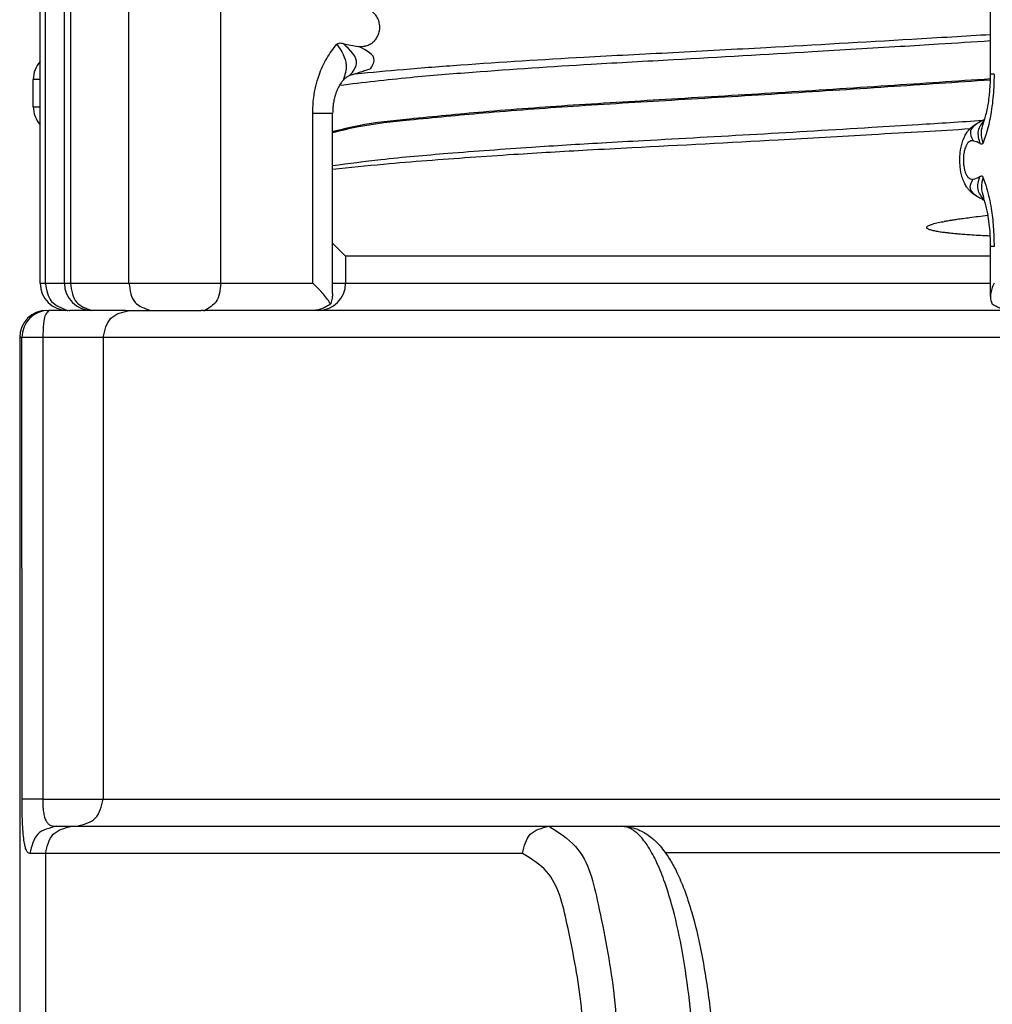
# Model space of a CAD drawing. Units: millimetres. Extents: x -6705 to -5680, y -6270 to -5346.
# Drawn here: x -5975 to -5957, y -5692 to -5674 of the extents above; entities that cross this region are included whole.
import ezdxf

# ---------------------------------------------------------------- set-up
doc = ezdxf.new("R2010")
doc.units = ezdxf.units.MM

# ---------------------------------------------------------------- blocks, each defined once
blk = doc.blocks.new('301028557__64', base_point=(-5975, -5699.2))
at = {"color": 7, "linetype": 'Continuous'}
for p, q in [((-5974.5, -5679.2), (-5974.459, -5679.2)), ((-5974.124, -5679.2), (-5974.459, -5679.2)), ((-5973.677, -5679.2), (-5974.076, -5679.2)), ((-5973.231, -5679.2), (-5973.677, -5679.2)), ((-5973.191, -5679.2), (-5973.231, -5679.2)), ((-5973.053, -5679.2), (-5973.191, -5679.2)), ((-5973.053, -5679.2), (-5972.975, -5679.2)), ((-5972.975, -5679.2), (-5972.601, -5679.2)), ((-5972.601, -5679.2), (-5971.659, -5679.2)), ((-5971.616, -5679.2), (-5971.659, -5679.2)), ((-5971.616, -5679.2), (-5971.591, -5679.2)), ((-5971.36, -5679.2), (-5971.591, -5679.2)), ((-5970.5, -5679.2), (-5971.36, -5679.2)), ((-5969.561, -5679.2), (-5970.5, -5679.2)), ((-5969.5, -5679.2), (-5969.561, -5679.2)), ((-5968.06, -5679.2), (-5969.5, -5679.2)), ((-5966.174, -5679.2), (-5968.06, -5679.2)), ((-5965.95, -5679.2), (-5966.174, -5679.2)), ((-5963.579, -5679.2), (-5965.95, -5679.2)), ((-5962.858, -5679.2), (-5963.579, -5679.2)), ((-5962.575, -5679.2), (-5962.858, -5679.2)), ((-5962.056, -5679.2), (-5962.575, -5679.2)), ((-5959.944, -5679.2), (-5962.056, -5679.2)), ((-5958.421, -5679.2), (-5959.944, -5679.2)), ((-5956.76, -5679.2), (-5958.421, -5679.2)), ((-5975, -5679.7), (-5975, -5699.2)), ((-5974.959, -5679.7), (-5975, -5679.7)), ((-5974.957, -5688.2), (-5974.959, -5679.7)), ((-5974.577, -5679.7), (-5974.959, -5679.7)), ((-5974.577, -5679.7), (-5974.577, -5688.2)), ((-5973.464, -5679.7), (-5974.577, -5679.7)), ((-5973.464, -5679.7), (-5973.464, -5688.2)), ((-5971, -5679.7), (-5973.464, -5679.7)), ((-5968.431, -5679.7), (-5971, -5679.7)), ((-5963.684, -5679.7), (-5968.431, -5679.7)), ((-5962.542, -5679.7), (-5963.684, -5679.7)), ((-5962.096, -5679.7), (-5962.542, -5679.7)), ((-5959.904, -5679.7), (-5962.096, -5679.7)), ((-5959.458, -5679.7), (-5959.904, -5679.7)), ((-5958.316, -5679.7), (-5959.458, -5679.7)), ((-5951, -5679.7), (-5958.316, -5679.7)), ((-5974.577, -5688.2), (-5974.957, -5688.2)), ((-5974.577, -5688.2), (-5973.464, -5688.2)), ((-5973.464, -5688.2), (-5971, -5688.2)), ((-5971, -5688.2), (-5967.456, -5688.2)), ((-5967.456, -5688.2), (-5963.684, -5688.2)), ((-5963.684, -5688.2), (-5962.542, -5688.2)), ((-5962.542, -5688.2), (-5962.096, -5688.2)), ((-5959.904, -5688.2), (-5959.458, -5688.2)), ((-5959.458, -5688.2), (-5958.316, -5688.2)), ((-5958.316, -5688.2), (-5954.544, -5688.2)), ((-5974.318, -5688.7), (-5974.04, -5688.7)), ((-5974.04, -5688.7), (-5973.953, -5688.7)), ((-5973.953, -5688.7), (-5971, -5688.7)), ((-5971, -5688.7), (-5970.385, -5688.7)), ((-5970.385, -5688.7), (-5970.351, -5688.7)), ((-5970.351, -5688.7), (-5968.802, -5688.7)), ((-5968.802, -5688.7), (-5967.465, -5688.7)), ((-5967.465, -5688.7), (-5965.258, -5688.7)), ((-5965.258, -5688.7), (-5963.927, -5688.7)), ((-5963.927, -5688.7), (-5963.789, -5688.7)), ((-5963.789, -5688.7), (-5963.21, -5688.7)), ((-5958.79, -5688.7), (-5958.211, -5688.7)), ((-5958.211, -5688.7), (-5957.506, -5688.7)), ((-5957.506, -5688.7), (-5954.535, -5688.7)), ((-5974.523, -5689.2), (-5974.811, -5689.2)), ((-5971, -5689.2), (-5974.523, -5689.2)), ((-5967.474, -5689.2), (-5971, -5689.2)), ((-5965.741, -5689.2), (-5967.474, -5689.2))]:
    blk.add_line(p, q, dxfattribs=at)
for centre in [(-5974.5, -5679.7), (-5974.459, -5679.7)]:
    blk.add_arc(centre, 0.5, 90, 180, dxfattribs=at)
for points, knots in [([(-5974.459, -5679.2), (-5974.481, -5679.222), (-5974.547, -5679.287), (-5974.564, -5679.474), (-5974.572, -5679.617), (-5974.577, -5679.7)], [0, 0, 0, 0, 0.0906146, 0.274961, 0.527753, 0.527753, 0.527753, 0.527753]), ([(-5974.124, -5679.2), (-5974.116, -5679.2), (-5974.1, -5679.199), (-5974.084, -5679.2), (-5974.076, -5679.2)], [0, 0, 0, 0, 0.02375453, 0.04759457, 0.04759457, 0.04759457, 0.04759457]), ([(-5973.464, -5679.7), (-5973.434, -5679.565), (-5973.374, -5679.297), (-5973.108, -5679.232), (-5972.975, -5679.2)], [0, 0, 0, 0, 0.3814007, 0.7567406, 0.7567406, 0.7567406, 0.7567406]), ([(-5974.811, -5689.2), (-5974.823, -5689.197), (-5974.853, -5689.19), (-5974.882, -5689.137), (-5974.906, -5689.06), (-5974.925, -5688.944), (-5974.94, -5688.795), (-5974.95, -5688.615), (-5974.956, -5688.414), (-5974.957, -5688.273), (-5974.957, -5688.2)], [0, 0, 0, 0, 0.03602, 0.086938, 0.167884, 0.284427, 0.436308, 0.618197, 0.823128, 1.041189, 1.041189, 1.041189, 1.041189]), ([(-5974.577, -5688.2), (-5974.576, -5688.241), (-5974.575, -5688.319), (-5974.564, -5688.43), (-5974.545, -5688.526), (-5974.517, -5688.601), (-5974.478, -5688.655), (-5974.428, -5688.686), (-5974.373, -5688.699), (-5974.337, -5688.7), (-5974.318, -5688.7)], [0, 0, 0, 0, 0.1223106, 0.2359235, 0.3338853, 0.4128847, 0.4759899, 0.5310791, 0.5852434, 0.6411216, 0.6411216, 0.6411216, 0.6411216]), ([(-5973.953, -5688.7), (-5973.821, -5688.668), (-5973.555, -5688.603), (-5973.495, -5688.335), (-5973.464, -5688.2)], [0, 0, 0, 0, 0.3753399, 0.7567406, 0.7567406, 0.7567406, 0.7567406]), ([(-5974.318, -5688.7), (-5974.451, -5688.732), (-5974.719, -5688.796), (-5974.78, -5689.065), (-5974.811, -5689.2)], [0, 0, 0, 0, 0.3782465, 0.7601402, 0.7601402, 0.7601402, 0.7601402]), ([(-5963.927, -5688.7), (-5963.908, -5688.7), (-5963.867, -5688.701), (-5963.739, -5688.716), (-5963.558, -5688.775), (-5963.362, -5688.907), (-5963.221, -5689.047), (-5963.111, -5689.186), (-5963.005, -5689.348), (-5962.886, -5689.573), (-5962.754, -5689.887), (-5962.601, -5690.353), (-5962.451, -5690.968), (-5962.376, -5691.449), (-5962.337, -5691.7)], [0, 0, 0, 0, 0.05823, 0.123062, 0.384909, 0.621433, 0.825816, 0.977883, 1.153451, 1.403777, 1.740131, 2.175396, 2.873507, 3.635886, 3.635886, 3.635886, 3.635886])]:
    blk.add_open_spline(points, degree=3, knots=knots, dxfattribs=at)
blk = doc.blocks.new('388888558__65', base_point=(-5975, -5701.7))
blk.add_blockref('301028557__64', (-5975, -5699.2))
blk = doc.blocks.new('309058639_1__68', base_point=(-5974.75, -5679.202))
at = {"color": 7, "linetype": 'Continuous'}
for p, q in [((-5974.624, -5674.618), (-5974.624, -5671.7)), ((-5974.529, -5671.7), (-5974.529, -5674.322)), ((-5974.624, -5674.802), (-5974.624, -5674.788)), ((-5974.75, -5675.45), (-5974.75, -5674.95)), ((-5974.624, -5674.95), (-5974.75, -5674.95)), ((-5974.75, -5675.45), (-5974.624, -5675.45)), ((-5974.624, -5675.612), (-5974.624, -5675.598)), ((-5974.624, -5678.7), (-5974.624, -5675.782)), ((-5974.529, -5676.078), (-5974.529, -5678.7)), ((-5974.624, -5678.7), (-5974.529, -5678.7)), ((-5974.529, -5678.7), (-5974.177, -5678.7)), ((-5974.177, -5678.7), (-5974.064, -5678.7)), ((-5974.064, -5678.7), (-5973.731, -5678.7)), ((-5973.731, -5678.7), (-5973.651, -5678.7)), ((-5973.651, -5678.7), (-5973.553, -5678.7)), ((-5973.553, -5678.7), (-5972.988, -5678.7)), ((-5972.988, -5678.7), (-5971.99, -5678.7)), ((-5971.99, -5678.7), (-5971.53, -5678.7)), ((-5971.53, -5678.7), (-5971.299, -5678.7)), ((-5971.299, -5678.7), (-5971.159, -5678.7)), ((-5971.159, -5678.7), (-5969.606, -5678.7)), ((-5969.239, -5678.7), (-5969, -5678.7)), ((-5969, -5678.7), (-5966.585, -5678.7)), ((-5966.585, -5678.7), (-5966.137, -5678.7)), ((-5966.137, -5678.7), (-5962.928, -5678.7)), ((-5962.928, -5678.7), (-5962.362, -5678.7)), ((-5962.362, -5678.7), (-5957.127, -5678.7)), ((-5973.677, -5679.2), (-5974.076, -5679.2)), ((-5973.231, -5679.2), (-5973.677, -5679.2)), ((-5973.191, -5679.2), (-5973.231, -5679.2)), ((-5973.053, -5679.2), (-5973.191, -5679.2)), ((-5973.053, -5679.2), (-5972.975, -5679.2)), ((-5972.975, -5679.2), (-5972.601, -5679.2)), ((-5972.601, -5679.2), (-5971.659, -5679.2)), ((-5971.616, -5679.2), (-5971.659, -5679.2)), ((-5971.616, -5679.2), (-5971.591, -5679.2)), ((-5971.36, -5679.2), (-5971.591, -5679.2)), ((-5970.5, -5679.2), (-5971.36, -5679.2)), ((-5969.561, -5679.2), (-5970.5, -5679.2)), ((-5969.5, -5679.2), (-5969.561, -5679.2)), ((-5968.06, -5679.2), (-5969.5, -5679.2)), ((-5966.174, -5679.2), (-5968.06, -5679.2)), ((-5965.95, -5679.2), (-5966.174, -5679.2)), ((-5963.579, -5679.2), (-5965.95, -5679.2)), ((-5962.858, -5679.2), (-5963.579, -5679.2)), ((-5962.575, -5679.2), (-5962.858, -5679.2)), ((-5962.056, -5679.2), (-5962.575, -5679.2)), ((-5959.944, -5679.2), (-5962.056, -5679.2)), ((-5958.421, -5679.2), (-5959.944, -5679.2)), ((-5956.76, -5679.2), (-5958.421, -5679.2))]:
    blk.add_line(p, q, dxfattribs=at)
for centre, start, end in [((-5974.25, -5674.95), 138.4171, 180), ((-5974.25, -5675.45), 180, 221.5829), ((-5974.124, -5678.7), 180, 270)]:
    blk.add_arc(centre, 0.5, start, end, dxfattribs=at)
for points, knots in [([(-5974.529, -5678.7), (-5974.506, -5678.826), (-5974.463, -5679.069), (-5974.234, -5679.157), (-5974.124, -5679.2)], [0, 0, 0, 0, 0.3558988, 0.6869589, 0.6869589, 0.6869589, 0.6869589]), ([(-5974.124, -5679.2), (-5974.116, -5679.2), (-5974.1, -5679.199), (-5974.084, -5679.2), (-5974.076, -5679.2)], [0, 0, 0, 0, 0.02375453, 0.04759457, 0.04759457, 0.04759457, 0.04759457])]:
    blk.add_open_spline(points, degree=3, knots=knots, dxfattribs=at)
blk = doc.blocks.new('309018556__69', base_point=(-5971, -5679.7))
at = {"color": 7, "linetype": 'Continuous'}
for p, q in [((-5969, -5678.2), (-5969.239, -5677.961)), ((-5957.127, -5678.2), (-5969, -5678.2)), ((-5969, -5678.2), (-5969, -5678.7)), ((-5969, -5678.7), (-5966.585, -5678.7)), ((-5966.585, -5678.7), (-5966.137, -5678.7)), ((-5966.137, -5678.7), (-5962.928, -5678.7)), ((-5962.928, -5678.7), (-5962.362, -5678.7)), ((-5962.362, -5678.7), (-5957.127, -5678.7)), ((-5969.561, -5679.2), (-5970.5, -5679.2)), ((-5969.5, -5679.2), (-5969.561, -5679.2)), ((-5968.06, -5679.2), (-5969.5, -5679.2)), ((-5966.174, -5679.2), (-5968.06, -5679.2)), ((-5965.95, -5679.2), (-5966.174, -5679.2)), ((-5963.579, -5679.2), (-5965.95, -5679.2)), ((-5962.858, -5679.2), (-5963.579, -5679.2)), ((-5962.575, -5679.2), (-5962.858, -5679.2)), ((-5962.056, -5679.2), (-5962.575, -5679.2)), ((-5959.944, -5679.2), (-5962.056, -5679.2)), ((-5958.421, -5679.2), (-5959.944, -5679.2)), ((-5956.76, -5679.2), (-5958.421, -5679.2)), ((-5968.431, -5679.7), (-5971, -5679.7)), ((-5963.684, -5679.7), (-5968.431, -5679.7)), ((-5962.542, -5679.7), (-5963.684, -5679.7)), ((-5962.096, -5679.7), (-5962.542, -5679.7)), ((-5959.904, -5679.7), (-5962.096, -5679.7)), ((-5959.458, -5679.7), (-5959.904, -5679.7)), ((-5958.316, -5679.7), (-5959.458, -5679.7)), ((-5951, -5679.7), (-5958.316, -5679.7))]:
    blk.add_line(p, q, dxfattribs=at)
blk.add_arc((-5969.5, -5678.7), 0.5, 270, 0, dxfattribs=at)
blk = doc.blocks.new('Niveauregulierung_4', base_point=(-5975, -5742.747))
for name, p in [('309018556__69', (-5971, -5679.7)), ('309058639_1__68', (-5974.75, -5679.202)), ('388888558__65', (-5975, -5701.7))]:
    blk.add_blockref(name, p)
blk = doc.blocks.new('301028557__76', base_point=(-5975, -5699.2))
at = {"color": 7, "linetype": 'Continuous'}
for p, q in [((-5974.5, -5679.2), (-5974.459, -5679.2)), ((-5974.124, -5679.2), (-5974.459, -5679.2)), ((-5973.677, -5679.2), (-5974.076, -5679.2)), ((-5973.231, -5679.2), (-5973.677, -5679.2)), ((-5973.191, -5679.2), (-5973.231, -5679.2)), ((-5973.053, -5679.2), (-5973.191, -5679.2)), ((-5973.053, -5679.2), (-5972.975, -5679.2)), ((-5972.975, -5679.2), (-5972.601, -5679.2)), ((-5972.601, -5679.2), (-5971.659, -5679.2)), ((-5971.616, -5679.2), (-5971.659, -5679.2)), ((-5971.616, -5679.2), (-5971.591, -5679.2)), ((-5971.36, -5679.2), (-5971.591, -5679.2)), ((-5970.5, -5679.2), (-5971.36, -5679.2)), ((-5969.561, -5679.2), (-5970.5, -5679.2)), ((-5969.5, -5679.2), (-5969.561, -5679.2)), ((-5968.06, -5679.2), (-5969.5, -5679.2)), ((-5966.174, -5679.2), (-5968.06, -5679.2)), ((-5965.95, -5679.2), (-5966.174, -5679.2)), ((-5963.579, -5679.2), (-5965.95, -5679.2)), ((-5962.858, -5679.2), (-5963.579, -5679.2)), ((-5962.575, -5679.2), (-5962.858, -5679.2)), ((-5962.056, -5679.2), (-5962.575, -5679.2)), ((-5959.944, -5679.2), (-5962.056, -5679.2)), ((-5958.421, -5679.2), (-5959.944, -5679.2)), ((-5956.76, -5679.2), (-5958.421, -5679.2)), ((-5975, -5679.7), (-5975, -5699.2)), ((-5974.959, -5679.7), (-5975, -5679.7)), ((-5974.957, -5688.2), (-5974.959, -5679.7)), ((-5974.577, -5679.7), (-5974.959, -5679.7)), ((-5974.577, -5679.7), (-5974.577, -5688.2)), ((-5973.464, -5679.7), (-5974.577, -5679.7)), ((-5973.464, -5679.7), (-5973.464, -5688.2)), ((-5971, -5679.7), (-5973.464, -5679.7)), ((-5968.431, -5679.7), (-5971, -5679.7)), ((-5963.684, -5679.7), (-5968.431, -5679.7)), ((-5962.542, -5679.7), (-5963.684, -5679.7)), ((-5962.096, -5679.7), (-5962.542, -5679.7)), ((-5959.904, -5679.7), (-5962.096, -5679.7)), ((-5959.458, -5679.7), (-5959.904, -5679.7)), ((-5958.316, -5679.7), (-5959.458, -5679.7)), ((-5951, -5679.7), (-5958.316, -5679.7)), ((-5974.577, -5688.2), (-5974.957, -5688.2)), ((-5974.577, -5688.2), (-5973.464, -5688.2)), ((-5973.464, -5688.2), (-5971, -5688.2)), ((-5971, -5688.2), (-5967.456, -5688.2)), ((-5967.456, -5688.2), (-5963.684, -5688.2)), ((-5963.684, -5688.2), (-5962.542, -5688.2)), ((-5962.542, -5688.2), (-5962.096, -5688.2)), ((-5962.096, -5688.2), (-5959.904, -5688.2)), ((-5959.904, -5688.2), (-5959.458, -5688.2)), ((-5959.458, -5688.2), (-5958.316, -5688.2)), ((-5958.316, -5688.2), (-5954.544, -5688.2)), ((-5974.318, -5688.7), (-5974.04, -5688.7)), ((-5974.04, -5688.7), (-5973.953, -5688.7)), ((-5973.953, -5688.7), (-5971, -5688.7)), ((-5971, -5688.7), (-5970.385, -5688.7)), ((-5970.385, -5688.7), (-5970.351, -5688.7)), ((-5970.351, -5688.7), (-5968.802, -5688.7)), ((-5968.802, -5688.7), (-5967.465, -5688.7)), ((-5967.465, -5688.7), (-5965.258, -5688.7)), ((-5965.258, -5688.7), (-5963.927, -5688.7)), ((-5963.927, -5688.7), (-5963.789, -5688.7)), ((-5963.789, -5688.7), (-5963.21, -5688.7)), ((-5963.21, -5688.7), (-5958.79, -5688.7)), ((-5958.79, -5688.7), (-5958.211, -5688.7)), ((-5958.211, -5688.7), (-5957.506, -5688.7)), ((-5957.506, -5688.7), (-5954.535, -5688.7)), ((-5974.523, -5689.2), (-5974.811, -5689.2)), ((-5974.523, -5689.2), (-5974.523, -5699.2)), ((-5971, -5689.2), (-5974.523, -5689.2)), ((-5967.474, -5689.2), (-5971, -5689.2)), ((-5965.741, -5689.2), (-5967.474, -5689.2)), ((-5949.727, -5689.191), (-5963.11, -5689.191))]:
    blk.add_line(p, q, dxfattribs=at)
for centre in [(-5974.5, -5679.7), (-5974.459, -5679.7)]:
    blk.add_arc(centre, 0.5, 90, 180, dxfattribs=at)
for points, knots in [([(-5974.459, -5679.2), (-5974.481, -5679.222), (-5974.547, -5679.287), (-5974.564, -5679.474), (-5974.572, -5679.617), (-5974.577, -5679.7)], [0, 0, 0, 0, 0.0906146, 0.274961, 0.527753, 0.527753, 0.527753, 0.527753]), ([(-5974.124, -5679.2), (-5974.116, -5679.2), (-5974.1, -5679.199), (-5974.084, -5679.2), (-5974.076, -5679.2)], [0, 0, 0, 0, 0.02375453, 0.04759457, 0.04759457, 0.04759457, 0.04759457]), ([(-5973.464, -5679.7), (-5973.434, -5679.565), (-5973.374, -5679.297), (-5973.108, -5679.232), (-5972.975, -5679.2)], [0, 0, 0, 0, 0.3814007, 0.7567406, 0.7567406, 0.7567406, 0.7567406]), ([(-5974.811, -5689.2), (-5974.823, -5689.197), (-5974.853, -5689.19), (-5974.882, -5689.137), (-5974.906, -5689.06), (-5974.925, -5688.944), (-5974.94, -5688.795), (-5974.95, -5688.615), (-5974.956, -5688.414), (-5974.957, -5688.273), (-5974.957, -5688.2)], [0, 0, 0, 0, 0.03602, 0.086938, 0.167884, 0.284427, 0.436308, 0.618197, 0.823128, 1.041189, 1.041189, 1.041189, 1.041189]), ([(-5974.577, -5688.2), (-5974.576, -5688.241), (-5974.575, -5688.319), (-5974.564, -5688.43), (-5974.545, -5688.526), (-5974.517, -5688.601), (-5974.478, -5688.655), (-5974.428, -5688.686), (-5974.373, -5688.699), (-5974.337, -5688.7), (-5974.318, -5688.7)], [0, 0, 0, 0, 0.1223106, 0.2359235, 0.3338853, 0.4128847, 0.4759899, 0.5310791, 0.5852434, 0.6411216, 0.6411216, 0.6411216, 0.6411216]), ([(-5973.953, -5688.7), (-5973.821, -5688.668), (-5973.555, -5688.603), (-5973.495, -5688.335), (-5973.464, -5688.2)], [0, 0, 0, 0, 0.3753399, 0.7567406, 0.7567406, 0.7567406, 0.7567406]), ([(-5974.318, -5688.7), (-5974.451, -5688.732), (-5974.719, -5688.796), (-5974.78, -5689.065), (-5974.811, -5689.2)], [0, 0, 0, 0, 0.3782465, 0.7601402, 0.7601402, 0.7601402, 0.7601402]), ([(-5974.523, -5689.2), (-5974.493, -5689.065), (-5974.435, -5688.798), (-5974.171, -5688.733), (-5974.04, -5688.7)], [0, 0, 0, 0, 0.3807622, 0.75231, 0.75231, 0.75231, 0.75231]), ([(-5965.741, -5689.2), (-5965.712, -5689.065), (-5965.653, -5688.798), (-5965.389, -5688.733), (-5965.258, -5688.7)], [0, 0, 0, 0, 0.3807622, 0.75231, 0.75231, 0.75231, 0.75231]), ([(-5965.258, -5688.7), (-5965.08, -5688.812), (-5964.57, -5689.131), (-5964.308, -5690.316), (-5964.011, -5691.801), (-5963.981, -5692.978), (-5963.964, -5693.613)], [0, 0, 0, 0, 0.615403, 1.755828, 3.373134, 5.2625, 5.2625, 5.2625, 5.2625]), ([(-5962.559, -5693.613), (-5962.569, -5693.313), (-5962.589, -5692.706), (-5962.674, -5691.806), (-5962.804, -5690.944), (-5962.96, -5690.24), (-5963.126, -5689.711), (-5963.275, -5689.345), (-5963.432, -5689.058), (-5963.594, -5688.852), (-5963.74, -5688.744), (-5963.852, -5688.705), (-5963.903, -5688.702), (-5963.927, -5688.7)], [0, 0, 0, 0, 0.90061, 1.821218, 2.710782, 3.514509, 3.979178, 4.374425, 4.698242, 4.957075, 5.155552, 5.234264, 5.307873, 5.307873, 5.307873, 5.307873]), ([(-5963.927, -5688.7), (-5963.908, -5688.7), (-5963.867, -5688.701), (-5963.739, -5688.716), (-5963.558, -5688.775), (-5963.362, -5688.907), (-5963.221, -5689.047), (-5963.111, -5689.186), (-5963.005, -5689.348), (-5962.886, -5689.573), (-5962.754, -5689.887), (-5962.601, -5690.353), (-5962.451, -5690.968), (-5962.376, -5691.449), (-5962.337, -5691.7)], [0, 0, 0, 0, 0.05823, 0.123062, 0.384909, 0.621433, 0.825816, 0.977883, 1.153451, 1.403777, 1.740131, 2.175396, 2.873507, 3.635886, 3.635886, 3.635886, 3.635886]), ([(-5964.577, -5693.621), (-5964.591, -5693.051), (-5964.618, -5691.991), (-5964.886, -5690.655), (-5965.122, -5689.588), (-5965.58, -5689.301), (-5965.741, -5689.2)], [0, 0, 0, 0, 1.700429, 3.156005, 4.182387, 4.73625, 4.73625, 4.73625, 4.73625]), ([(-5962.337, -5691.7), (-5962.335, -5691.715), (-5962.33, -5691.747), (-5962.306, -5691.931), (-5962.27, -5692.24), (-5962.233, -5692.661), (-5962.209, -5693.033), (-5962.195, -5693.344), (-5962.191, -5693.53), (-5962.189, -5693.611)], [0, 0, 0, 0, 0.046827, 0.094326, 0.556748, 0.982671, 1.359807, 1.675656, 1.917568, 1.917568, 1.917568, 1.917568])]:
    blk.add_open_spline(points, degree=3, knots=knots, dxfattribs=at)
blk = doc.blocks.new('388888558__77', base_point=(-5975, -5701.7))
blk.add_blockref('301028557__76', (-5975, -5699.2))
blk = doc.blocks.new('309058639_1__80', base_point=(-5974.624, -5679.2))
at = {"color": 7, "linetype": 'Continuous'}
for p, q in [((-5957.127, -5674.848), (-5957.127, -5671.454)), ((-5974.624, -5674.618), (-5974.624, -5671.7)), ((-5974.529, -5671.7), (-5974.529, -5674.322)), ((-5974.177, -5678.7), (-5974.177, -5671.7)), ((-5974.064, -5671.7), (-5974.064, -5678.7)), ((-5972.988, -5678.7), (-5972.988, -5671.7)), ((-5971.299, -5678.7), (-5971.299, -5671.7)), ((-5974.529, -5674.322), (-5974.529, -5676.078)), ((-5974.624, -5674.788), (-5974.624, -5674.618)), ((-5974.624, -5674.802), (-5974.624, -5674.788)), ((-5974.624, -5675.598), (-5974.624, -5674.802)), ((-5968.923, -5674.878), (-5968.957, -5674.892)), ((-5957.062, -5674.848), (-5957.127, -5674.848)), ((-5974.624, -5675.612), (-5974.624, -5675.598)), ((-5974.624, -5675.782), (-5974.624, -5675.612)), ((-5969.606, -5678.7), (-5969.606, -5675.571)), ((-5969.606, -5675.571), (-5969.239, -5675.571)), ((-5969.239, -5678.887), (-5969.239, -5675.571)), ((-5974.624, -5678.7), (-5974.624, -5675.782)), ((-5974.529, -5676.078), (-5974.529, -5678.7)), ((-5957.127, -5678.946), (-5957.127, -5678.025)), ((-5957.062, -5678.025), (-5957.127, -5678.025)), ((-5974.624, -5678.7), (-5974.529, -5678.7)), ((-5974.529, -5678.7), (-5974.177, -5678.7)), ((-5974.177, -5678.7), (-5974.064, -5678.7)), ((-5974.064, -5678.7), (-5973.731, -5678.7)), ((-5973.731, -5678.7), (-5973.651, -5678.7)), ((-5973.651, -5678.7), (-5973.553, -5678.7)), ((-5973.553, -5678.7), (-5972.988, -5678.7)), ((-5972.988, -5678.7), (-5971.99, -5678.7)), ((-5971.99, -5678.7), (-5971.53, -5678.7)), ((-5971.53, -5678.7), (-5971.299, -5678.7)), ((-5971.299, -5678.7), (-5971.159, -5678.7)), ((-5971.159, -5678.7), (-5969.606, -5678.7)), ((-5969.239, -5678.7), (-5969, -5678.7)), ((-5969, -5678.7), (-5966.585, -5678.7)), ((-5966.585, -5678.7), (-5966.137, -5678.7)), ((-5966.137, -5678.7), (-5962.928, -5678.7)), ((-5962.928, -5678.7), (-5962.362, -5678.7)), ((-5962.362, -5678.7), (-5957.127, -5678.7)), ((-5973.677, -5679.2), (-5974.076, -5679.2)), ((-5973.231, -5679.2), (-5973.677, -5679.2)), ((-5973.191, -5679.2), (-5973.231, -5679.2)), ((-5973.053, -5679.2), (-5973.191, -5679.2)), ((-5973.053, -5679.2), (-5972.975, -5679.2)), ((-5972.975, -5679.2), (-5972.601, -5679.2)), ((-5972.601, -5679.2), (-5971.659, -5679.2)), ((-5971.616, -5679.2), (-5971.659, -5679.2)), ((-5971.616, -5679.2), (-5971.591, -5679.2)), ((-5971.36, -5679.2), (-5971.591, -5679.2)), ((-5970.5, -5679.2), (-5971.36, -5679.2)), ((-5969.561, -5679.2), (-5970.5, -5679.2)), ((-5969.5, -5679.2), (-5969.561, -5679.2)), ((-5968.06, -5679.2), (-5969.5, -5679.2)), ((-5966.174, -5679.2), (-5968.06, -5679.2)), ((-5965.95, -5679.2), (-5966.174, -5679.2)), ((-5963.579, -5679.2), (-5965.95, -5679.2)), ((-5962.858, -5679.2), (-5963.579, -5679.2)), ((-5962.575, -5679.2), (-5962.858, -5679.2)), ((-5962.056, -5679.2), (-5962.575, -5679.2)), ((-5959.944, -5679.2), (-5962.056, -5679.2)), ((-5958.421, -5679.2), (-5959.944, -5679.2)), ((-5956.76, -5679.2), (-5958.421, -5679.2))]:
    blk.add_line(p, q, dxfattribs=at)
for centre, radius, start, end in [((-5968.611, -5672.712), 1.634, 254.6759, 264.6282), ((-5968.825, -5675.151), 0.291, 117.1487, 138.7304), ((-5957.535, -5676.482), 0.412, 58.6579, 77.8711), ((-5957.525, -5676.389), 0.401, 280.6985, 300.3641), ((-5960.565, -5678.011), 3.438, 359.77, 8.8674), ((-5974.124, -5678.7), 0.5, 180, 270), ((-5973.677, -5678.7), 0.5, 180, 270), ((-5956.828, -5678.953), 0.299, 178.8103, 206.1184)]:
    blk.add_arc(centre, radius, start, end, dxfattribs=at)
for points, knots in [([(-5968.764, -5674.339), (-5968.732, -5674.34), (-5968.679, -5674.342), (-5968.598, -5674.323), (-5968.536, -5674.294), (-5968.486, -5674.256), (-5968.439, -5674.207), (-5968.399, -5674.139), (-5968.376, -5674.06), (-5968.37, -5673.99), (-5968.375, -5673.921), (-5968.397, -5673.842), (-5968.436, -5673.774), (-5968.483, -5673.723), (-5968.534, -5673.683), (-5968.599, -5673.651), (-5968.678, -5673.633), (-5968.731, -5673.635), (-5968.758, -5673.635)], [0, 0, 0, 0, 0.094223, 0.159768, 0.245007, 0.298018, 0.348739, 0.447034, 0.532026, 0.593336, 0.656516, 0.739987, 0.834862, 0.88957, 0.947724, 1.027994, 1.105867, 1.18742, 1.18742, 1.18742, 1.18742]), ([(-5969.606, -5675.571), (-5969.603, -5675.474), (-5969.594, -5675.237), (-5969.509, -5674.894), (-5969.363, -5674.559), (-5969.227, -5674.384), (-5969.161, -5674.298)], [0, 0, 0, 0, 0.288963, 0.711374, 1.051118, 1.375292, 1.375292, 1.375292, 1.375292]), ([(-5969.161, -5674.298), (-5969.147, -5674.289), (-5969.111, -5674.267), (-5969.069, -5674.28), (-5969.043, -5674.288)], [0, 0, 0, 0, 0.0472106, 0.1237688, 0.1237688, 0.1237688, 0.1237688]), ([(-5969.161, -5674.298), (-5969.078, -5674.423), (-5968.939, -5674.632), (-5969.014, -5674.866), (-5969.043, -5674.959)], [0, 0, 0, 0, 0.4217754, 0.7032866, 0.7032866, 0.7032866, 0.7032866]), ([(-5968.923, -5674.878), (-5968.866, -5674.805), (-5968.707, -5674.603), (-5968.911, -5674.411), (-5969.043, -5674.288)], [0, 0, 0, 0, 0.2497016, 0.6955779, 0.6955779, 0.6955779, 0.6955779]), ([(-5968.543, -5674.754), (-5968.509, -5674.699), (-5968.401, -5674.521), (-5968.615, -5674.414), (-5968.764, -5674.339)], [0, 0, 0, 0, 0.1719688, 0.5602395, 0.5602395, 0.5602395, 0.5602395]), ([(-5968.543, -5674.754), (-5968.581, -5674.766), (-5968.649, -5674.789), (-5968.749, -5674.821), (-5968.838, -5674.85), (-5968.896, -5674.869), (-5968.923, -5674.878)], [0, 0, 0, 0, 0.1199385, 0.2160154, 0.3136592, 0.4001136, 0.4001136, 0.4001136, 0.4001136]), ([(-5957.062, -5674.848), (-5957.064, -5674.944), (-5957.068, -5675.178), (-5957.106, -5675.515), (-5957.17, -5675.846), (-5957.236, -5676.033), (-5957.266, -5676.121)], [0, 0, 0, 0, 0.287361, 0.701757, 1.017528, 1.295336, 1.295336, 1.295336, 1.295336]), ([(-5957.259, -5675.747), (-5957.252, -5675.729), (-5957.234, -5675.682), (-5957.209, -5675.592), (-5957.185, -5675.488), (-5957.164, -5675.368), (-5957.148, -5675.25), (-5957.136, -5675.111), (-5957.129, -5674.981), (-5957.128, -5674.888), (-5957.127, -5674.848)], [0, 0, 0, 0, 0.0563995, 0.1532466, 0.2788709, 0.3753029, 0.5210447, 0.6355073, 0.7921944, 0.9128078, 0.9128078, 0.9128078, 0.9128078]), ([(-5969.043, -5674.959), (-5969.054, -5674.971), (-5969.079, -5675.003), (-5969.113, -5675.056), (-5969.149, -5675.124), (-5969.18, -5675.2), (-5969.206, -5675.287), (-5969.224, -5675.374), (-5969.236, -5675.469), (-5969.238, -5675.534), (-5969.239, -5675.571)], [0, 0, 0, 0, 0.0490673, 0.1214028, 0.1879522, 0.2790795, 0.367939, 0.4608906, 0.5447686, 0.6549606, 0.6549606, 0.6549606, 0.6549606]), ([(-5957.371, -5677.105), (-5957.392, -5677.093), (-5957.431, -5677.069), (-5957.485, -5677.025), (-5957.531, -5676.978), (-5957.574, -5676.921), (-5957.615, -5676.847), (-5957.661, -5676.726), (-5957.687, -5676.581), (-5957.695, -5676.426), (-5957.686, -5676.27), (-5957.658, -5676.124), (-5957.609, -5676.001), (-5957.565, -5675.927), (-5957.52, -5675.87), (-5957.473, -5675.825), (-5957.419, -5675.782), (-5957.38, -5675.76), (-5957.359, -5675.747)], [0, 0, 0, 0, 0.074469, 0.1375, 0.207102, 0.27094, 0.352636, 0.458062, 0.658913, 0.791582, 0.924173, 1.125035, 1.234006, 1.32021, 1.382356, 1.45237, 1.514461, 1.588064, 1.588064, 1.588064, 1.588064]), ([(-5957.359, -5675.747), (-5957.42, -5675.793), (-5957.54, -5675.881), (-5957.478, -5676.015), (-5957.448, -5676.08)], [0, 0, 0, 0, 0.2021814, 0.3916647, 0.3916647, 0.3916647, 0.3916647]), ([(-5957.24, -5675.695), (-5957.291, -5675.759), (-5957.395, -5675.889), (-5957.346, -5676.049), (-5957.32, -5676.131)], [0, 0, 0, 0, 0.2298765, 0.4696574, 0.4696574, 0.4696574, 0.4696574]), ([(-5957.359, -5675.747), (-5957.336, -5675.735), (-5957.299, -5675.714), (-5957.259, -5675.692), (-5957.24, -5675.681), (-5957.235, -5675.679), (-5957.232, -5675.677)], [0, 0, 0, 0, 0.0777538, 0.1287014, 0.134188, 0.1451225, 0.1451225, 0.1451225, 0.1451225]), ([(-5957.266, -5676.121), (-5957.282, -5676.056), (-5957.311, -5675.931), (-5957.276, -5675.807), (-5957.259, -5675.747)], [0, 0, 0, 0, 0.1954694, 0.3793939, 0.3793939, 0.3793939, 0.3793939]), ([(-5957.448, -5676.08), (-5957.462, -5676.079), (-5957.489, -5676.077), (-5957.524, -5676.097), (-5957.548, -5676.121), (-5957.564, -5676.144), (-5957.575, -5676.164), (-5957.586, -5676.188), (-5957.601, -5676.228), (-5957.614, -5676.282), (-5957.625, -5676.351), (-5957.629, -5676.42), (-5957.626, -5676.498), (-5957.617, -5676.566), (-5957.603, -5676.627), (-5957.589, -5676.667), (-5957.57, -5676.709), (-5957.545, -5676.75), (-5957.498, -5676.785), (-5957.466, -5676.784), (-5957.45, -5676.783)], [0, 0, 0, 0, 0.0419668, 0.079788, 0.1153754, 0.1450061, 0.1623935, 0.1829989, 0.2258806, 0.289947, 0.3488341, 0.4350257, 0.4976248, 0.5808167, 0.641724, 0.6846854, 0.7094564, 0.7777765, 0.8290181, 0.8733658, 0.8733658, 0.8733658, 0.8733658]), ([(-5957.266, -5676.121), (-5957.272, -5676.13), (-5957.286, -5676.15), (-5957.308, -5676.138), (-5957.32, -5676.131)], [0, 0, 0, 0, 0.02823932, 0.06449093, 0.06449093, 0.06449093, 0.06449093]), ([(-5957.242, -5677.167), (-5957.293, -5677.103), (-5957.397, -5676.975), (-5957.348, -5676.816), (-5957.322, -5676.735)], [0, 0, 0, 0, 0.228179, 0.4658006, 0.4658006, 0.4658006, 0.4658006]), ([(-5957.322, -5676.735), (-5957.316, -5676.732), (-5957.304, -5676.726), (-5957.287, -5676.723), (-5957.273, -5676.732), (-5957.269, -5676.741), (-5957.267, -5676.746)], [0, 0, 0, 0, 0.02228524, 0.03766793, 0.05047728, 0.06705885, 0.06705885, 0.06705885, 0.06705885]), ([(-5957.267, -5676.746), (-5957.282, -5676.81), (-5957.311, -5676.935), (-5957.276, -5677.057), (-5957.26, -5677.117)], [0, 0, 0, 0, 0.1939019, 0.3765373, 0.3765373, 0.3765373, 0.3765373]), ([(-5957.267, -5676.746), (-5957.244, -5676.811), (-5957.176, -5676.998), (-5957.114, -5677.306), (-5957.07, -5677.669), (-5957.065, -5677.904), (-5957.062, -5678.025)], [0, 0, 0, 0, 0.205869, 0.597368, 0.93833, 1.301809, 1.301809, 1.301809, 1.301809]), ([(-5957.371, -5677.105), (-5957.429, -5677.061), (-5957.542, -5676.973), (-5957.481, -5676.846), (-5957.45, -5676.783)], [0, 0, 0, 0, 0.193853, 0.3773631, 0.3773631, 0.3773631, 0.3773631]), ([(-5957.238, -5677.181), (-5957.241, -5677.179), (-5957.248, -5677.175), (-5957.271, -5677.162), (-5957.303, -5677.144), (-5957.34, -5677.123), (-5957.362, -5677.11), (-5957.371, -5677.105)], [0, 0, 0, 0, 0.0120181, 0.0246769, 0.0776816, 0.1222787, 0.1530356, 0.1530356, 0.1530356, 0.1530356]), ([(-5957.168, -5677.481), (-5957.175, -5677.443), (-5957.188, -5677.37), (-5957.211, -5677.269), (-5957.234, -5677.187), (-5957.252, -5677.141), (-5957.258, -5677.122)], [0, 0, 0, 0, 0.117168, 0.2213297, 0.3123296, 0.3706657, 0.3706657, 0.3706657, 0.3706657]), ([(-5974.529, -5678.7), (-5974.506, -5678.826), (-5974.463, -5679.069), (-5974.234, -5679.157), (-5974.124, -5679.2)], [0, 0, 0, 0, 0.3558988, 0.6869589, 0.6869589, 0.6869589, 0.6869589]), ([(-5974.064, -5678.7), (-5974.046, -5678.834), (-5974.012, -5679.08), (-5973.782, -5679.162), (-5973.677, -5679.2)], [0, 0, 0, 0, 0.371247, 0.6817272, 0.6817272, 0.6817272, 0.6817272]), ([(-5972.988, -5678.7), (-5972.97, -5678.834), (-5972.936, -5679.08), (-5972.706, -5679.162), (-5972.601, -5679.2)], [0, 0, 0, 0, 0.371247, 0.6817272, 0.6817272, 0.6817272, 0.6817272]), ([(-5971.299, -5678.7), (-5971.309, -5678.825), (-5971.326, -5679.044), (-5971.511, -5679.153), (-5971.591, -5679.2)], [0, 0, 0, 0, 0.3506596, 0.6117453, 0.6117453, 0.6117453, 0.6117453]), ([(-5969.277, -5679.084), (-5969.295, -5679.056), (-5969.334, -5678.993), (-5969.41, -5678.9), (-5969.501, -5678.799), (-5969.57, -5678.734), (-5969.606, -5678.7)], [0, 0, 0, 0, 0.1009566, 0.2217688, 0.358799, 0.5077086, 0.5077086, 0.5077086, 0.5077086]), ([(-5957.062, -5678.7), (-5957.078, -5678.734), (-5957.107, -5678.8), (-5957.123, -5678.878), (-5957.127, -5678.926), (-5957.127, -5678.939), (-5957.127, -5678.946)], [0, 0, 0, 0, 0.1119389, 0.2152298, 0.2361593, 0.2566845, 0.2566845, 0.2566845, 0.2566845]), ([(-5969.239, -5678.887), (-5969.241, -5678.917), (-5969.245, -5678.98), (-5969.263, -5679.04), (-5969.273, -5679.073)], [0, 0, 0, 0, 0.0886125, 0.189099, 0.189099, 0.189099, 0.189099]), ([(-5969.277, -5679.084), (-5969.302, -5679.1), (-5969.351, -5679.131), (-5969.425, -5679.167), (-5969.495, -5679.193), (-5969.541, -5679.198), (-5969.561, -5679.2)], [0, 0, 0, 0, 0.0893017, 0.173168, 0.2479581, 0.3102312, 0.3102312, 0.3102312, 0.3102312]), ([(-5956.76, -5679.2), (-5956.79, -5679.198), (-5956.849, -5679.195), (-5956.936, -5679.169), (-5957.02, -5679.133), (-5957.072, -5679.1), (-5957.097, -5679.084)], [0, 0, 0, 0, 0.0878224, 0.1789594, 0.2707203, 0.3607937, 0.3607937, 0.3607937, 0.3607937]), ([(-5974.124, -5679.2), (-5974.116, -5679.2), (-5974.1, -5679.199), (-5974.084, -5679.2), (-5974.076, -5679.2)], [0, 0, 0, 0, 0.02375453, 0.04759457, 0.04759457, 0.04759457, 0.04759457])]:
    blk.add_open_spline(points, degree=3, knots=knots, dxfattribs=at)
for points in [[(-5957.26, -5677.117), (-5957.259, -5677.118), (-5957.259, -5677.12), (-5957.258, -5677.121), (-5957.258, -5677.122)], [(-5969.273, -5679.073), (-5969.274, -5679.074), (-5969.275, -5679.078), (-5969.276, -5679.082), (-5969.277, -5679.084)]]:
    blk.add_open_spline(points, degree=3, dxfattribs=at)
blk = doc.blocks.new('309018556__81', base_point=(-5971, -5679.7))
at = {"color": 7, "linetype": 'Continuous'}
for p, q in [((-5969, -5678.2), (-5969.239, -5677.961)), ((-5957.127, -5678.2), (-5969, -5678.2)), ((-5969, -5678.2), (-5969, -5678.7)), ((-5969, -5678.7), (-5966.585, -5678.7)), ((-5966.585, -5678.7), (-5966.137, -5678.7)), ((-5966.137, -5678.7), (-5962.928, -5678.7)), ((-5962.928, -5678.7), (-5962.362, -5678.7)), ((-5962.362, -5678.7), (-5957.127, -5678.7)), ((-5969.561, -5679.2), (-5970.5, -5679.2)), ((-5969.5, -5679.2), (-5969.561, -5679.2)), ((-5968.06, -5679.2), (-5969.5, -5679.2)), ((-5966.174, -5679.2), (-5968.06, -5679.2)), ((-5965.95, -5679.2), (-5966.174, -5679.2)), ((-5963.579, -5679.2), (-5965.95, -5679.2)), ((-5962.858, -5679.2), (-5963.579, -5679.2)), ((-5962.575, -5679.2), (-5962.858, -5679.2)), ((-5962.056, -5679.2), (-5962.575, -5679.2)), ((-5959.944, -5679.2), (-5962.056, -5679.2)), ((-5958.421, -5679.2), (-5959.944, -5679.2)), ((-5956.76, -5679.2), (-5958.421, -5679.2)), ((-5968.431, -5679.7), (-5971, -5679.7)), ((-5963.684, -5679.7), (-5968.431, -5679.7)), ((-5962.542, -5679.7), (-5963.684, -5679.7)), ((-5962.096, -5679.7), (-5962.542, -5679.7)), ((-5959.904, -5679.7), (-5962.096, -5679.7)), ((-5959.458, -5679.7), (-5959.904, -5679.7)), ((-5958.316, -5679.7), (-5959.458, -5679.7)), ((-5951, -5679.7), (-5958.316, -5679.7))]:
    blk.add_line(p, q, dxfattribs=at)
blk.add_arc((-5969.5, -5678.7), 0.5, 270, 0, dxfattribs=at)
for points, knots in [([(-5968.82, -5674.844), (-5968.526, -5674.816), (-5967.882, -5674.754), (-5966.48, -5674.648), (-5964.826, -5674.545), (-5962.948, -5674.45), (-5960.935, -5674.341), (-5959.223, -5674.244), (-5957.847, -5674.162), (-5957.365, -5674.133), (-5957.127, -5674.119)], [0, 0, 0, 0, 0.885605, 1.94004, 4.21774, 5.859262, 7.580479, 10.265411, 11.002526, 11.715875, 11.715875, 11.715875, 11.715875]), ([(-5969.111, -5675.054), (-5968.678, -5675.003), (-5967.864, -5674.907), (-5966.318, -5674.784), (-5964.703, -5674.676), (-5962.617, -5674.564), (-5960.721, -5674.455), (-5959.094, -5674.357), (-5958.001, -5674.289), (-5957.446, -5674.253), (-5957.127, -5674.233)], [0, 0, 0, 0, 1.307567, 2.460658, 4.649362, 6.165075, 8.726717, 10.346805, 11.055154, 12.013506, 12.013506, 12.013506, 12.013506]), ([(-5957.128, -5674.938), (-5957.759, -5674.981), (-5959.062, -5675.07), (-5961.018, -5675.195), (-5962.949, -5675.308), (-5964.76, -5675.417), (-5966.371, -5675.533), (-5967.687, -5675.664), (-5968.617, -5675.755), (-5969.081, -5675.872), (-5969.239, -5675.912)], [0, 0, 0, 0, 1.896295, 3.917125, 5.881704, 7.697482, 9.360667, 10.724151, 11.668727, 12.157775, 12.157775, 12.157775, 12.157775]), ([(-5969.239, -5675.927), (-5969.081, -5675.887), (-5968.617, -5675.77), (-5967.687, -5675.679), (-5966.371, -5675.548), (-5964.76, -5675.433), (-5962.949, -5675.323), (-5961.019, -5675.21), (-5959.062, -5675.085), (-5957.759, -5674.996), (-5957.129, -5674.953)], [0, 0, 0, 0, 0.489029, 1.43356, 2.79698, 4.460097, 6.275808, 8.240312, 10.261092, 12.157379, 12.157379, 12.157379, 12.157379]), ([(-5969.239, -5676.532), (-5968.943, -5676.494), (-5968.239, -5676.402), (-5967.018, -5676.297), (-5965.662, -5676.197), (-5964.461, -5676.123), (-5963.077, -5676.048), (-5961.421, -5675.955), (-5959.735, -5675.855), (-5958.351, -5675.77), (-5957.671, -5675.727), (-5957.276, -5675.702)], [0, 0, 0, 0, 0.896245, 2.130857, 3.675377, 4.973244, 5.741106, 7.833479, 9.95085, 10.806125, 11.993924, 11.993924, 11.993924, 11.993924]), ([(-5969.239, -5676.602), (-5968.926, -5676.569), (-5968.349, -5676.508), (-5967.237, -5676.417), (-5965.986, -5676.329), (-5964.727, -5676.254), (-5963.105, -5676.17), (-5961.359, -5676.077), (-5959.566, -5675.975), (-5958.388, -5675.907), (-5957.785, -5675.871), (-5957.503, -5675.854)], [0, 0, 0, 0, 0.944419, 1.741732, 3.346935, 4.705663, 5.524396, 8.221046, 9.950879, 10.912467, 11.761082, 11.761082, 11.761082, 11.761082]), ([(-5957.132, -5677.832), (-5957.193, -5677.829), (-5957.306, -5677.824), (-5957.461, -5677.815), (-5957.591, -5677.806), (-5957.696, -5677.798), (-5957.779, -5677.79), (-5957.841, -5677.784), (-5957.885, -5677.779), (-5957.911, -5677.776), (-5957.951, -5677.771), (-5958.013, -5677.764), (-5958.098, -5677.751), (-5958.178, -5677.736), (-5958.235, -5677.72), (-5958.272, -5677.706), (-5958.291, -5677.695), (-5958.305, -5677.678), (-5958.298, -5677.663), (-5958.289, -5677.653), (-5958.273, -5677.643), (-5958.241, -5677.627), (-5958.179, -5677.605), (-5958.089, -5677.582), (-5958.012, -5677.568), (-5957.961, -5677.558), (-5957.931, -5677.552), (-5957.884, -5677.544), (-5957.819, -5677.533), (-5957.735, -5677.52), (-5957.629, -5677.505), (-5957.499, -5677.488), (-5957.345, -5677.468), (-5957.234, -5677.455), (-5957.174, -5677.449)], [0, 0, 0, 0, 0.183145, 0.338528, 0.467907, 0.573038, 0.655671, 0.717553, 0.760427, 0.786025, 0.796075, 0.882521, 0.972173, 1.056023, 1.125351, 1.150463, 1.173453, 1.191225, 1.210298, 1.215401, 1.232744, 1.26625, 1.320547, 1.431734, 1.542301, 1.55726, 1.587335, 1.634136, 1.699279, 1.784387, 1.891088, 2.021013, 2.175798, 2.357081, 2.357081, 2.357081, 2.357081])]:
    blk.add_open_spline(points, degree=3, knots=knots, dxfattribs=at)
blk = doc.blocks.new('Niveauregulierung_3', base_point=(-5975.043, -5742.747))
for name, p in [('309018556__81', (-5971, -5679.7)), ('309058639_1__80', (-5974.624, -5679.2)), ('388888558__77', (-5975, -5701.7))]:
    blk.add_blockref(name, p)
blk = doc.blocks.new('HL53KV-WEB-Zeichnung__121', base_point=(-6076, -5742.747))
for name, p in [('Niveauregulierung_3', (-5975.043, -5742.747)), ('Niveauregulierung_4', (-5975, -5742.747))]:
    blk.add_blockref(name, p)
blk = doc.blocks.new('SA_Links1', base_point=(-5922, -5463))
blk.add_blockref('HL53KV-WEB-Zeichnung__121', (-6076, -5742.747))

msp = doc.modelspace()

# ---------------------------------------------------------------- block references
msp.add_blockref('SA_Links1', (-5922, -5463))

doc.saveas('drawing.dxf')
